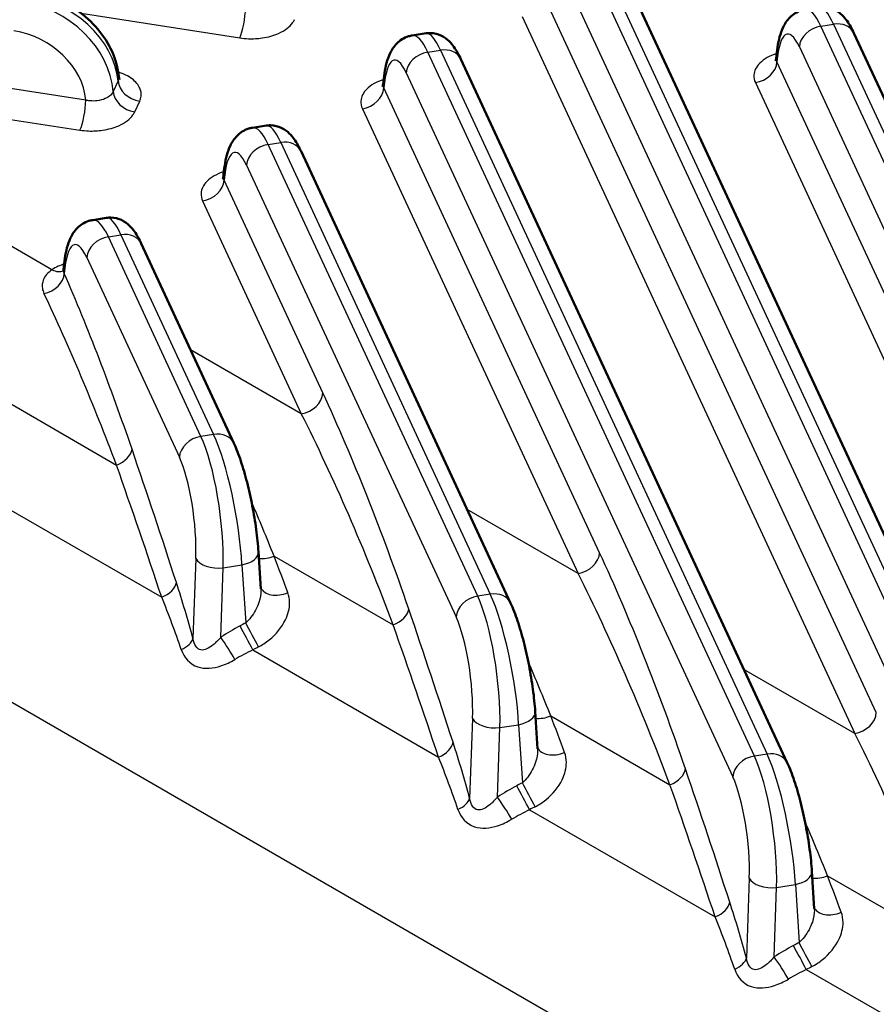
# Model space of a CAD drawing. Units: millimetres. Extents: x 1 to 593, y 1 to 419.
# Drawn here: x 171 to 186, y 39 to 57 of the extents above; entities that cross this region are included whole.
import ezdxf

# ---------------------------------------------------------------- set-up
doc = ezdxf.new("R2010")
doc.units = ezdxf.units.MM
doc.layers.add('Sichtbar (ISO)', color=7, linetype='Continuous', lineweight=50)
doc.layers.add('Sichtbar schmal (ISO)', color=1, linetype='Continuous', lineweight=25)

msp = doc.modelspace()

# ---------------------------------------------------------------- linework, layer by layer
at = {"layer": 'Sichtbar (ISO)'}
for p, q in [((189.0313625, 42.1844202), (181.829362, 57.7025747)), ((191.8891006, 43.834336), (186.0026523, 56.5178693)), ((178.3522454, 56.5131275), (178.1040698, 56.4747346)), ((184.8122834, 43.4677869), (178.9716239, 56.0526589)), ((175.4945074, 54.8632117), (175.2463318, 54.8248188)), ((179.8625359, 46.3255249), (176.1138859, 54.4027431)), ((172.6367694, 53.2132959), (172.3885938, 53.174903)), ((174.9127884, 49.1832629), (173.2561479, 52.7528272)), ((175.3526639, 47.2425432), (175.3951528, 46.5796092)), ((180.3024113, 44.3848051), (180.3449003, 43.7218712)), ((185.2521588, 41.5270671), (185.2946477, 40.8641331))]:
    msp.add_line(p, q, dxfattribs=at)
for points, knots in [([(172.8552896, 55.7327858), (172.8407295, 55.8881583), (172.7984253, 56.0410801), (172.6686579, 56.3295809), (172.5812134, 56.4653104), (172.371731, 56.7120167), (172.2496628, 56.823053), (171.9809509, 57.0146029), (171.8342952, 57.0951168), (171.5268055, 57.2206174), (171.3659757, 57.2656036), (171.2032419, 57.2908357), (171.2030103, 57.2908716), (171.2027787, 57.2909075)], [-1.5047814382, -1.5047814382, -1.5047814382, -1.5047814382, -1.204254115, -1.204254115, -0.9032978274, -0.9032978274, -0.6023415398, -0.6023415398, -0.3013852522, -0.3013852522, -0.0004289645, -0.0004289645, 0, 0, 0, 0]), ([(184.6136334, 56.0669627), (184.6190844, 56.1366031), (184.6266107, 56.2031754), (184.6465951, 56.3303257), (184.6589717, 56.3908536), (184.69117, 56.5081498), (184.7106504, 56.5649032), (184.7665968, 56.6805389), (184.802377, 56.7408363), (184.9123642, 56.8492211), (184.9808926, 56.8976452), (185.0892169, 56.9310789), (185.1119747, 56.9363678), (185.1350982, 56.939945)], [-1.49737632995, -1.49737632995, -1.49737632995, -1.49737632995, -1.32428392644, -1.32428392644, -1.15119152292, -1.15119152292, -0.97809911941, -0.97809911941, -0.80500671589, -0.80500671589, -0.66683025574, -0.66683025574, -0.63191431237, -0.63191431237, -0.63191431237, -0.63191431237]), ([(186.0026523, 56.5178693), (185.9844398, 56.5571118), (185.9656566, 56.5944628), (185.9256087, 56.6663173), (185.9044347, 56.7008074), (185.8559226, 56.7689931), (185.8288744, 56.8028105), (185.7574685, 56.8721356), (185.7130571, 56.9090453), (185.5954849, 56.9636446), (185.5297177, 56.9829895), (185.4316458, 56.9837699), (185.4073696, 56.9820655), (185.3832738, 56.9783379)], [0, 0, 0, 0, 0.12638286247, 0.12638286247, 0.25276572495, 0.25276572495, 0.37914858742, 0.37914858742, 0.5055314499, 0.5055314499, 0.60144194331, 0.60144194331, 0.63191431237, 0.63191431237, 0.63191431237, 0.63191431237]), ([(178.9716239, 56.0526589), (178.9534114, 56.0919015), (178.9346283, 56.1292524), (178.8945804, 56.2011069), (178.8734064, 56.235597), (178.8248943, 56.3037827), (178.797846, 56.3376001), (178.7264401, 56.4069252), (178.6820288, 56.4438349), (178.5644565, 56.4984342), (178.4986894, 56.5177791), (178.4006174, 56.5185595), (178.3763412, 56.5168552), (178.3522454, 56.5131275)], [0, 0, 0, 0, 0.12638286247, 0.12638286247, 0.25276572495, 0.25276572495, 0.37914858742, 0.37914858742, 0.5055314499, 0.5055314499, 0.60144194331, 0.60144194331, 0.63191431237, 0.63191431237, 0.63191431237, 0.63191431237]), ([(177.5826051, 55.6017523), (177.5880561, 55.6713927), (177.5955823, 55.7379651), (177.6155667, 55.8651153), (177.6279433, 55.9256432), (177.6601417, 56.0429394), (177.679622, 56.0996928), (177.7355684, 56.2153285), (177.7713486, 56.2756259), (177.8813359, 56.3840107), (177.9498642, 56.4324348), (178.0581886, 56.4658685), (178.0809463, 56.4711574), (178.1040698, 56.4747346)], [-1.49737632995, -1.49737632995, -1.49737632995, -1.49737632995, -1.32428392644, -1.32428392644, -1.15119152292, -1.15119152292, -0.97809911941, -0.97809911941, -0.80500671589, -0.80500671589, -0.66683025574, -0.66683025574, -0.63191431237, -0.63191431237, -0.63191431237, -0.63191431237]), ([(184.5998128, 56.0206883), (184.5998398, 56.0207367), (184.6032009, 56.02531), (184.6097237, 56.042726), (184.6126442, 56.0543244), (184.6136334, 56.0669627)], [0.144046920496, 0.144046920496, 0.144046920496, 0.144046920496, 0.174931050106, 0.174931050106, 0.201770404446, 0.201770404446, 0.201770404446, 0.201770404446]), ([(172.8552896, 55.7327858), (172.857063, 55.7138612), (172.8632692, 55.6983318), (172.8681305, 55.6894337), (172.8689686, 55.6882734), (172.8689492, 55.688283)], [0.050431678659, 0.050431678659, 0.050431678659, 0.050431678659, 0.090553946284, 0.090553946284, 0.106691739825, 0.106691739825, 0.106691739825, 0.106691739825]), ([(177.5687844, 55.5554779), (177.5688114, 55.5555263), (177.5721725, 55.5600996), (177.5786953, 55.5775156), (177.5816158, 55.589114), (177.5826051, 55.6017523)], [0.144046920496, 0.144046920496, 0.144046920496, 0.144046920496, 0.174931050106, 0.174931050106, 0.201770404446, 0.201770404446, 0.201770404446, 0.201770404446]), ([(174.724867, 53.9518365), (174.730318, 54.0214769), (174.7378443, 54.0880492), (174.7578287, 54.2151995), (174.7702053, 54.2757274), (174.8024036, 54.3930235), (174.821884, 54.449777), (174.8778304, 54.5654127), (174.9136106, 54.6257101), (175.0235979, 54.7340949), (175.0921262, 54.7825189), (175.2004505, 54.8159527), (175.2232083, 54.8212416), (175.2463318, 54.8248188)], [-1.49737632995, -1.49737632995, -1.49737632995, -1.49737632995, -1.32428392644, -1.32428392644, -1.15119152292, -1.15119152292, -0.97809911941, -0.97809911941, -0.80500671589, -0.80500671589, -0.66683025574, -0.66683025574, -0.63191431237, -0.63191431237, -0.63191431237, -0.63191431237]), ([(176.1138859, 54.4027431), (176.0956734, 54.4419856), (176.0768902, 54.4793366), (176.0368423, 54.5511911), (176.0156683, 54.5856812), (175.9671562, 54.6538669), (175.940108, 54.6876843), (175.8687021, 54.7570094), (175.8242907, 54.7939191), (175.7067185, 54.8485184), (175.6409513, 54.8678633), (175.5428794, 54.8686437), (175.5186032, 54.8669393), (175.4945074, 54.8632117)], [0, 0, 0, 0, 0.12638286247, 0.12638286247, 0.25276572495, 0.25276572495, 0.37914858742, 0.37914858742, 0.5055314499, 0.5055314499, 0.60144194331, 0.60144194331, 0.63191431237, 0.63191431237, 0.63191431237, 0.63191431237]), ([(174.7110464, 53.9055621), (174.7110734, 53.9056105), (174.7144345, 53.9101838), (174.7209573, 53.9275998), (174.7238778, 53.9391982), (174.724867, 53.9518365)], [0.144046920496, 0.144046920496, 0.144046920496, 0.144046920496, 0.174931050105, 0.174931050105, 0.201770404446, 0.201770404446, 0.201770404446, 0.201770404446]), ([(171.8662924, 52.2909875), (171.8715784, 52.361672), (171.8789734, 52.4292392), (171.8987454, 52.5582136), (171.911041, 52.6195694), (171.9430884, 52.7383155), (171.9624953, 52.7956839), (172.0182614, 52.9124317), (172.0538834, 52.9732291), (172.1638788, 53.0826919), (172.2324617, 53.1317086), (172.3417214, 53.1658047), (172.3649663, 53.1712478), (172.3885938, 53.174903)], [-1.50641413028, -1.50641413028, -1.50641413028, -1.50641413028, -1.3315141667, -1.3315141667, -1.15661420312, -1.15661420312, -0.98171423954, -0.98171423954, -0.80681427596, -0.80681427596, -0.66759121533, -0.66759121533, -0.63191431237, -0.63191431237, -0.63191431237, -0.63191431237]), ([(173.2561479, 52.7528272), (173.2379353, 52.7920698), (173.2191522, 52.8294207), (173.1791043, 52.9012752), (173.1579303, 52.9357654), (173.1094182, 53.003951), (173.08237, 53.0377685), (173.010964, 53.1070936), (172.9665527, 53.1440033), (172.8489804, 53.1986026), (172.7832133, 53.2179474), (172.6851414, 53.2187279), (172.6608651, 53.2170235), (172.6367694, 53.2132959)], [0, 0, 0, 0, 0.12638286248, 0.12638286248, 0.25276572495, 0.25276572495, 0.37914858743, 0.37914858743, 0.5055314499, 0.5055314499, 0.60144194331, 0.60144194331, 0.63191431237, 0.63191431237, 0.63191431237, 0.63191431237]), ([(171.8662924, 52.2909875), (171.8657667, 52.2839588), (171.8644597, 52.2773307), (171.8613358, 52.2667451), (171.8595483, 52.2627993), (171.8576004, 52.2591217), (171.8571032, 52.2584097), (171.8571015, 52.2584062)], [0.048805395642, 0.048805395642, 0.048805395642, 0.048805395642, 0.070002046558, 0.070002046558, 0.091198697474, 0.091198697474, 0.105209302944, 0.105209302944, 0.105209302944, 0.105209302944]), ([(175.3526639, 47.2425432), (175.3446263, 47.3679495), (175.330888, 47.5023354), (175.293468, 47.7802784), (175.2697782, 47.9237349), (175.2143782, 48.2085657), (175.1826827, 48.3498688), (175.1135929, 48.6193825), (175.07625, 48.7474967), (174.9977148, 48.9821533), (174.9568031, 49.0884245), (174.9127884, 49.1832629)], [-1.5271630955, -1.5271630955, -1.5271630955, -1.5271630955, -1.2217304764, -1.2217304764, -0.9162978573, -0.9162978573, -0.6108652382, -0.6108652382, -0.3054326191, -0.3054326191, 0, 0, 0, 0]), ([(180.3024113, 44.3848051), (180.2943738, 44.5102115), (180.2806355, 44.6445974), (180.2432155, 44.9225403), (180.2195257, 45.0659969), (180.1641257, 45.3508277), (180.1324301, 45.4921307), (180.0633403, 45.7616445), (180.0259974, 45.8897587), (179.9474623, 46.1244153), (179.9065506, 46.2306864), (179.8625359, 46.3255249)], [-1.5271630955, -1.5271630955, -1.5271630955, -1.5271630955, -1.2217304764, -1.2217304764, -0.9162978573, -0.9162978573, -0.6108652382, -0.6108652382, -0.3054326191, -0.3054326191, 0, 0, 0, 0]), ([(185.2521588, 41.5270671), (185.2441212, 41.6524735), (185.230383, 41.7868594), (185.1929629, 42.0648023), (185.1692731, 42.2082589), (185.1138731, 42.4930897), (185.0821776, 42.6343927), (185.0130878, 42.9039064), (184.9757449, 43.0320206), (184.8972097, 43.2666772), (184.856298, 43.3729484), (184.8122834, 43.4677869)], [-1.5271630955, -1.5271630955, -1.5271630955, -1.5271630955, -1.2217304764, -1.2217304764, -0.9162978573, -0.9162978573, -0.6108652382, -0.6108652382, -0.3054326191, -0.3054326191, 0, 0, 0, 0])]:
    msp.add_open_spline(points, degree=3, knots=knots, dxfattribs=at)
at = {"layer": 'Sichtbar schmal (ISO)'}
for p, q in [((145.9779494, 58.9628997), (187.0181994, 35.2683003)), ((188.4423459, 42.3076379), (181.2403453, 57.8257924)), ((181.4665329, 57.8607838), (188.6685334, 42.3426293)), ((180.8543427, 57.453725), (188.0563433, 41.9355705)), ((186.4042039, 44.3668756), (180.4541298, 57.1875035)), ((172.1801906, 56.8706473), (175.0171957, 56.4317611)), ((180.0681272, 56.8154361), (186.0182013, 43.9948082)), ((185.4136356, 56.641087), (185.6398232, 56.6760784)), ((191.3000839, 43.9575537), (185.4136356, 56.641087)), ((185.6398232, 56.6760784), (191.5262715, 43.9925451)), ((172.2628867, 55.3170566), (165.6718789, 56.336689)), ((178.3826073, 56.1758766), (178.6087948, 56.210868)), ((184.2232667, 43.5910046), (178.3826073, 56.1758766)), ((178.6087948, 56.210868), (184.4494543, 43.6259959)), ((185.027633, 56.2690196), (190.9140813, 43.5854863)), ((191.2101351, 41.8190185), (184.6274201, 56.002798)), ((172.8420682, 55.6627413), (172.7530793, 55.4709969)), ((177.9966047, 55.8038092), (183.8372641, 43.2189372)), ((181.4544564, 47.2246137), (177.5963918, 55.5375876)), ((184.2414176, 55.6307306), (190.8241325, 41.4469511)), ((173.1385082, 55.1075582), (173.2274971, 55.2993026)), ((169.3224526, 55.2207315), (172.1594577, 54.7818453)), ((177.2103892, 55.1655202), (181.0684538, 46.8525462)), ((175.5248692, 54.5259608), (175.7510568, 54.5609521)), ((179.2735192, 46.4487426), (175.5248692, 54.5259608)), ((175.7510568, 54.5609521), (179.4997068, 46.483734)), ((175.1388666, 54.1538934), (178.8875166, 46.0766752)), ((176.504709, 50.0823517), (174.7386537, 53.8876718)), ((174.3526512, 53.5156044), (176.1187064, 49.7102843)), ((171.6588258, 52.2851975), (170.0283304, 53.2265645)), ((172.6671312, 52.876045), (172.8933188, 52.9110363)), ((174.3237717, 49.3064807), (172.6671312, 52.876045)), ((172.8933188, 52.9110363), (174.5499593, 49.341472)), ((172.2811286, 52.5039776), (173.9377692, 48.9344133)), ((176.1187064, 49.7102843), (174.1372737, 50.854265)), ((170.6825922, 50.022492), (172.8130455, 48.7924742)), ((174.5499593, 49.341472), (174.3237717, 49.3064807)), ((170.3015885, 48.345791), (173.6227018, 46.4283454)), ((181.0684538, 46.8525462), (179.0870211, 47.9965269)), ((174.2323919, 47.1196516), (174.180343, 45.6910668)), ((174.7218235, 46.9565077), (175.056912, 47.0083461)), ((175.056912, 47.0083461), (175.1234154, 45.9707257)), ((175.6323396, 47.1647539), (177.762793, 45.9347361)), ((174.6765349, 45.7134718), (174.7218235, 46.9565077)), ((179.4997068, 46.483734), (179.2735192, 46.4487426)), ((175.251336, 45.488053), (178.5724493, 43.5706073)), ((186.0182013, 43.9948082), (184.0367686, 45.1387889)), ((179.1821393, 44.2619136), (179.1300905, 42.8333288)), ((180.5820871, 44.3070159), (182.7125404, 43.0769981)), ((179.6262824, 42.8557337), (179.671571, 44.0987697)), ((179.671571, 44.0987697), (180.0066595, 44.1506081)), ((180.0066595, 44.1506081), (180.0731629, 43.1129877)), ((184.4494543, 43.6259959), (184.2232667, 43.5910046)), ((180.2010835, 42.630315), (183.5221968, 40.7128693)), ((184.1318868, 41.4041755), (184.0798379, 39.9755908)), ((185.5318346, 41.4492779), (187.6622879, 40.2192601)), ((184.5760299, 39.9979957), (184.6213185, 41.2410317)), ((184.6213185, 41.2410317), (184.9564069, 41.29287)), ((184.9564069, 41.29287), (185.0229104, 40.2552497)), ((185.1508309, 39.7725769), (188.9338559, 37.5884464))]:
    msp.add_line(p, q, dxfattribs=at)
for centre, major_axis, ratio, start_param, end_param in [((171.1568813, 55.8262101), (1.6000742, -0.7089727), 0.769133808, 0.4072984054, 1.9082705672), ((171.0657637, 55.629879), (-1.5720516, 0.7691558), 0.8080030862, 3.5788668411, 5.0798390029), ((175.0171957, 56.7583597), (0.0611528, 0.3952978), 0.2113248654, 3.773506966, 5.3006700615), ((185.3567018, 55.2034103), (-0.2190169, 1.7368978), 0.2305989103, 5.6577407377, 6.2896550501), ((185.6967571, 55.256017), (0.3152335, -1.7220254), 0.1917384953, 2.5043905838, 3.1363048961), ((185.6398232, 56.3494797), (0.3628291, 0.1683896), 0.7886751346, 0, 1.2199169159), ((170.9623347, 55.4212664), (1.208725, -0.6016172), 0.8136777089, 0.4584692306, 1.943899327), ((178.6657287, 54.7908066), (0.3152335, -1.7220254), 0.1917384953, 2.5043905838, 3.1363048961), ((184.9706992, 55.1579415), (0.157726, -1.3416078), 0.2362358346, 2.5182941871, 4.0037242835), ((185.4136356, 56.3144884), (-0.3628291, -0.1683896), 0.7886751346, 4.3615095695, 5.888672665), ((178.3256734, 54.7381999), (-0.2190169, 1.7368978), 0.2305989103, 5.6577407377, 6.2896550501), ((177.9396708, 54.6927311), (0.157726, -1.3416078), 0.2362358346, 2.5182941871, 4.0037242835), ((178.3826073, 55.849278), (-0.3628291, -0.1683896), 0.7886751346, 4.3615095695, 5.888672665), ((178.6087948, 55.8842693), (0.3628291, 0.1683896), 0.7886751346, 0, 1.2199169159), ((184.2414176, 55.9573293), (-0.3628291, -0.1683896), 0.7886751346, 1.2199169159, 2.7470800114), ((173.2274971, 55.6259012), (-0.3628291, 0.1683896), 0.7886751346, 0.4207035759, 1.9216757377), ((173.1385082, 55.4341568), (-0.3628291, 0.1683896), 0.7886751346, 0.4207035759, 1.9216757377), ((177.2103892, 55.4921189), (-0.3628291, -0.1683896), 0.7886751346, 1.2199169159, 2.7470800114), ((172.1594577, 55.1084439), (0.0611528, 0.3952978), 0.2113248654, 3.773506966, 5.3006700615), ((175.4679354, 53.0882841), (-0.2190169, 1.7368978), 0.2305989103, 5.6577407377, 6.2896550501), ((175.8079907, 53.1408908), (0.3152335, -1.7220254), 0.1917384953, 2.5043905838, 3.1363048961), ((175.7510568, 54.2343535), (0.3628291, 0.1683896), 0.7886751346, 0, 1.2199169159), ((175.0819328, 53.0428153), (0.157726, -1.3416078), 0.2362358346, 2.5182941871, 4.0037242835), ((175.5248692, 54.1993622), (-0.3628291, -0.1683896), 0.7886751346, 4.3615095695, 5.888672665), ((174.3526512, 53.842203), (-0.3628291, -0.1683896), 0.7886751346, 1.2199169159, 2.7470800114), ((172.6101973, 51.4383683), (-0.2190169, 1.7368978), 0.2305989103, 5.6577407377, 6.2896550501), ((172.9502526, 51.490975), (0.3152335, -1.7220254), 0.1917384953, 2.5043905838, 3.1363048961), ((172.2241947, 51.3928995), (0.157726, -1.3416078), 0.2362358346, 2.5182941871, 4.0223973004), ((172.6671312, 52.5494463), (-0.3628291, -0.1683896), 0.7886751346, 4.3615095695, 5.888672665), ((172.8933188, 52.5844377), (0.3628291, 0.1683896), 0.7886751346, 0, 1.2199169159), ((171.4933575, 52.1726681), (0.3667577, 0.159652), 0.765275885, 4.4491743038, 5.9072888126), ((171.6588258, 52.6117962), (0.2239696, -0.3314176), 0.6207922762, 5.4553931503, 6.1858203822), ((171.0671689, 46.7713939), (-3.257682, 10.7287755), 0.2348408938, 4.8571968811, 5.172195987), ((170.6811663, 46.7259251), (3.5785704, -10.3991693), 0.2460638963, 1.6856534155, 2.0006525215), ((176.1187064, 50.0368829), (-0.3628291, -0.1683896), 0.7886751346, 1.2199169159, 2.7470800114), ((176.0169164, 43.9136559), (-3.257682, 10.7287755), 0.2348408938, 4.8571968811, 5.2519880008), ((175.6309138, 43.8681871), (3.5785704, -10.3991693), 0.2460638963, 1.6856534155, 2.0804445352), ((174.3237717, 48.979882), (-0.3628291, -0.1683896), 0.7886751346, 4.3615095695, 5.888672665), ((174.2668379, 47.868804), (-0.2190169, 1.7368978), 0.2305989103, 4.1305776423, 5.6577407377), ((174.5499593, 49.0148734), (0.3628291, 0.1683896), 0.7886751346, 0, 1.2199169159), ((174.6068932, 47.9214107), (0.3152335, -1.7220254), 0.1917384953, 0.9772274883, 2.5043905838), ((172.7042598, 49.0311424), (0.378543, 0.1292485), 0.6539060528, 4.7770123762, 5.9655320872), ((166.0734571, 41.0813007), (-11.2987959, 37.211196), 0.2348408938, 4.7922285269, 4.8571968811), ((165.6874545, 41.0358319), (11.6157473, -36.881329), 0.2382416443, 1.6422269269, 1.707195281), ((173.8808353, 47.8233352), (0.157726, -1.3416078), 0.2362358346, 0.9911310916, 2.5182941871), ((174.4010006, 44.5782778), (-3.9425011, 10.7379162), 0.1817931843, 4.8884556698, 4.9832973129), ((174.9534829, 47.2169588), (0.399181, 0.0255844), 0.5510930749, 4.9390093115, 6.2831853072), ((181.0684538, 47.1791449), (-0.3628291, -0.1683896), 0.7886751346, 1.2199169159, 2.7470800114), ((180.9666638, 41.0559178), (-3.257682, 10.7287755), 0.2348408938, 4.8571968811, 5.2519880008), ((174.6183945, 47.1651204), (-0.3997348, 0.0145639), 0.5326748659, 0.282979164, 1.8518728387), ((175.523554, 47.4034222), (0.3752019, 0.1386491), 0.6547123438, 4.0380730641, 4.7606918539), ((171.6301411, 37.6048202), (-12.9687972, 38.0647384), 0.1741462892, 4.8889160266, 4.9065381653), ((180.5806612, 41.0104491), (3.5785704, -10.3991693), 0.2460638963, 1.6856534155, 2.0804445352), ((173.4971953, 46.6485685), (0.3804942, 0.1233864), 0.6256948325, 4.8413836663, 5.9754177818), ((172.914106, 45.9975664), (-1.4020404, 4.6174477), 0.2348408938, 4.5749435454, 4.7922285269), ((175.7651174, 46.7465637), (-0.3756329, -0.1374769), 0.6475960257, 0.0459492712, 1.6361457738), ((179.4997068, 46.1571353), (0.3628291, 0.1683896), 0.7886751346, 0, 1.2199169159), ((179.5566407, 45.0636727), (0.3152335, -1.7220254), 0.1917384953, 0.9772274883, 2.5043905838), ((172.5281034, 45.9520976), (1.7298683, -4.2884257), 0.2580589098, 1.3604721613, 1.5777571428), ((179.2735192, 46.122144), (-0.3628291, -0.1683896), 0.7886751346, 4.3615095695, 5.888672665), ((179.2165854, 45.0110659), (-0.2190169, 1.7368978), 0.2305989103, 4.1305776423, 5.6577407377), ((177.6540073, 46.1734044), (0.378543, 0.1292485), 0.6539060528, 4.7770123762, 5.9655320872), ((171.0232045, 38.2235627), (-11.2987959, 37.211196), 0.2348408938, 4.7922285269, 4.8571968811), ((189.4585442, 27.4604847), (-29.9209026, -8.6592403), 0.7271967108, 4.9929287518, 4.9966727104), ((175.2268445, 45.7621131), (0.1876336, -0.3532614), 0.0200213659, 0.8831757606, 2.191840737), ((178.8305828, 44.9655971), (0.157726, -1.3416078), 0.2362358346, 0.9911310916, 2.5182941871), ((176.8137467, 43.6266781), (-3.7128127, -1.0745043), 0.7271967108, 4.9966727104, 5.1033270281), ((175.1258295, 45.7082762), (0.1886312, -0.3527297), 0.0220423145, 0.8847788276, 2.1917813008), ((170.6372019, 38.1780939), (11.6157473, -36.881329), 0.2382416443, 1.6422269269, 1.707195281), ((173.7943404, 45.6455981), (0.3863162, 0.1037293), 0.5109630979, 5.0477758144, 6.0046964336), ((174.779964, 45.5048591), (0.2168298, -0.3361322), 0.0802005002, 0.9265840746, 2.1875924466), ((176.9171758, 43.4180654), (-3.4782624, -0.6803696), 0.7079768161, 5.0690633903, 5.1757177079), ((189.5619733, 27.251872), (-29.6966874, -8.2505807), 0.7253127116, 5.0018045382, 5.0055484968), ((179.3507481, 41.7205398), (-3.9425011, 10.7379162), 0.1817931843, 4.8884556698, 4.9832973129), ((179.9032304, 44.3592207), (0.399181, 0.0255844), 0.5510930749, 4.9390093115, 6.2831853072), ((186.0182013, 44.3214068), (0.3628291, 0.1683896), 0.7886751346, 4.3615095695, 5.888672665), ((179.5681419, 44.3073824), (-0.3997348, 0.0145639), 0.5326748659, 0.282979164, 1.8518728387), ((180.4733014, 44.5456841), (0.3752019, 0.1386491), 0.6547123438, 4.0380730641, 4.7606918539), ((176.5798886, 34.7470822), (-12.9687972, 38.0647384), 0.1741462892, 4.8889160266, 4.9065381653), ((185.5304087, 38.152711), (3.5785704, -10.3991693), 0.2460638963, 1.6856534155, 2.0804445352), ((178.4469428, 43.7908305), (0.3804942, 0.1233864), 0.6256948325, 4.8413836663, 5.9754177818), ((177.8638534, 43.1398283), (-1.4020404, 4.6174477), 0.2348408938, 4.5749435454, 4.7922285269), ((180.7148649, 43.8888257), (-0.3756329, -0.1374769), 0.6475960257, 0.0459492712, 1.6361457738), ((177.4778508, 43.0943595), (1.7298683, -4.2884257), 0.2580589098, 1.3604721613, 1.5777571428), ((184.2232667, 43.264406), (-0.3628291, -0.1683896), 0.7886751346, 4.3615095695, 5.888672665), ((184.1663328, 42.1533279), (-0.2190169, 1.7368978), 0.2305989103, 4.1305776423, 5.6577407377), ((184.4494543, 43.2993973), (0.3628291, 0.1683896), 0.7886751346, 0, 1.2199169159), ((184.5063881, 42.2059346), (0.3152335, -1.7220254), 0.1917384953, 0.9772274883, 2.5043905838), ((182.6037548, 43.3156663), (0.378543, 0.1292485), 0.6539060528, 4.7770123762, 5.9655320872), ((175.972952, 35.3658246), (-11.2987959, 37.211196), 0.2348408938, 4.7922285269, 4.8571968811), ((183.7803302, 42.1078591), (0.157726, -1.3416078), 0.2362358346, 0.9911310916, 2.5182941871), ((181.7634942, 40.7689401), (-3.7128127, -1.0745043), 0.7271967108, 4.9966727104, 5.1033270281), ((194.4082917, 24.6027467), (-29.9209026, -8.6592403), 0.7271967108, 4.9929287518, 4.9966727104), ((180.0755769, 42.8505381), (0.1886312, -0.3527297), 0.0220423145, 0.8847788276, 2.1917813008), ((180.176592, 42.904375), (0.1876336, -0.3532614), 0.0200213659, 0.8831757606, 2.191840737), ((175.5869494, 35.3203558), (11.6157473, -36.881329), 0.2382416443, 1.6422269269, 1.707195281), ((178.7440879, 42.78786), (0.3863162, 0.1037293), 0.5109630979, 5.0477758144, 6.0046964336), ((179.7297115, 42.6471211), (0.2168298, -0.3361322), 0.0802005002, 0.9265840746, 2.1875924466), ((181.8669233, 40.5603274), (-3.4782624, -0.6803696), 0.7079768161, 5.0690633903, 5.1757177079), ((194.5117208, 24.394134), (-29.6966874, -8.2505807), 0.7253127116, 5.0018045382, 5.0055484968), ((184.3004956, 38.8628017), (-3.9425011, 10.7379162), 0.1817931843, 4.8884556698, 4.9832973129), ((184.5178894, 41.4496443), (-0.3997348, 0.0145639), 0.5326748659, 0.282979164, 1.8518728387), ((184.8529779, 41.5014827), (0.399181, 0.0255844), 0.5510930749, 4.9390093115, 6.2831853072), ((185.4230489, 41.6879461), (0.3752019, 0.1386491), 0.6547123438, 4.0380730641, 4.7606918539), ((181.529636, 31.8893441), (-12.9687972, 38.0647384), 0.1741462892, 4.8889160266, 4.9065381653), ((183.3966902, 40.9330925), (0.3804942, 0.1233864), 0.6256948325, 4.8413836663, 5.9754177818), ((182.8136009, 40.2820903), (-1.4020404, 4.6174477), 0.2348408938, 4.5749435454, 4.7922285269), ((185.6646123, 41.0310876), (-0.3756329, -0.1374769), 0.6475960257, 0.0459492712, 1.6361457738), ((182.4275983, 40.2366215), (1.7298683, -4.2884257), 0.2580589098, 1.3604721613, 1.5777571428), ((186.7132416, 37.911202), (-3.7128127, -1.0745043), 0.7271967108, 4.9966727104, 5.1033270281), ((199.3580392, 21.7450086), (-29.9209026, -8.6592403), 0.7271967108, 4.9929287518, 4.9966727104), ((185.0253244, 39.9928001), (0.1886312, -0.3527297), 0.0220423145, 0.8847788276, 2.1917813008), ((185.1263394, 40.046637), (0.1876336, -0.3532614), 0.0200213659, 0.8831757606, 2.191840737), ((183.6938353, 39.930122), (0.3863162, 0.1037293), 0.5109630979, 5.0477758144, 6.0046964336), ((184.679459, 39.789383), (0.2168298, -0.3361322), 0.0802005002, 0.9265840746, 2.1875924466), ((199.4614682, 21.536396), (-29.6966874, -8.2505807), 0.7253127116, 5.0018045382, 5.0055484968), ((186.8166707, 37.7025894), (-3.4782624, -0.6803696), 0.7079768161, 5.0690633903, 5.1757177079)]:
    msp.add_ellipse(centre, major_axis=major_axis, ratio=ratio, start_param=start_param, end_param=end_param, dxfattribs=at)
for points, knots in [([(175.0171957, 56.4317611), (175.0676599, 56.4239543), (175.1194465, 56.4189925), (175.2549925, 56.413765), (175.3392642, 56.4181418), (175.5257143, 56.4452504), (175.6255583, 56.473153), (175.8237509, 56.5610879), (175.9122162, 56.6283013), (175.9774238, 56.7213812), (175.9878015, 56.7392782), (175.9962462, 56.757474)], [0, 0, 0, 0, 0.0313466218, 0.0313466218, 0.08150121669, 0.08150121669, 0.14670219004, 0.14670219004, 0.2314634554, 0.2314634554, 0.25104014094, 0.25104014094, 0.25104014094, 0.25104014094]), ([(184.6216392, 56.1527296), (184.4963924, 56.1120032), (184.390418, 56.0515532), (184.255575, 55.915216), (184.2194169, 55.8420149), (184.2115929, 55.7218648), (184.220688, 55.6753967), (184.2414176, 55.6307306)], [0.03982611641, 0.03982611641, 0.03982611641, 0.03982611641, 0.12609508828, 0.12609508828, 0.20298435146, 0.20298435146, 0.25104014094, 0.25104014094, 0.25104014094, 0.25104014094]), ([(184.6274201, 56.002798), (184.6168369, 56.0224985), (184.6121318, 56.0437455), (184.6135519, 56.0658717), (184.6135908, 56.0664171), (184.6136336, 56.0669626)], [-0.251040140944, -0.251040140944, -0.251040140944, -0.251040140944, -0.202984351458, -0.202984351458, -0.201770404446, -0.201770404446, -0.201770404446, -0.201770404446]), ([(173.2274971, 55.2993026), (173.2409195, 55.3282239), (173.2494498, 55.3579031), (173.2584742, 55.4355835), (173.2510119, 55.483878), (173.2047109, 55.5907781), (173.1570336, 55.648062), (173.0250492, 55.7481479), (172.9399867, 55.790484), (172.8439168, 55.8213967)], [0, 0, 0, 0, 0.03111616223, 0.03111616223, 0.0809020218, 0.0809020218, 0.14562363924, 0.14562363924, 0.21162046226, 0.21162046226, 0.21162046226, 0.21162046226]), ([(172.8552809, 55.7327845), (172.8561365, 55.7236771), (172.8560192, 55.714575), (172.8531463, 55.6909954), (172.8488351, 55.6766349), (172.8420682, 55.6627413)], [-0.050431678659, -0.050431678659, -0.050431678659, -0.050431678659, -0.03111616223, -0.03111616223, 0, 0, 0, 0]), ([(177.5906108, 55.6875192), (177.465364, 55.6467928), (177.3593896, 55.5863428), (177.2245466, 55.4500056), (177.1883885, 55.3768045), (177.1805645, 55.2566544), (177.1896596, 55.2101863), (177.2103892, 55.1655202)], [0.03982611641, 0.03982611641, 0.03982611641, 0.03982611641, 0.12609508828, 0.12609508828, 0.20298435146, 0.20298435146, 0.25104014094, 0.25104014094, 0.25104014094, 0.25104014094]), ([(172.7530793, 55.4709969), (172.748882, 55.4615206), (172.7437153, 55.4522307), (172.7112154, 55.404069), (172.6670202, 55.3698177), (172.5679026, 55.3262031), (172.5179422, 55.3129065), (172.4245576, 55.301809), (172.382322, 55.3011248), (172.3142921, 55.3072026), (172.2882769, 55.3112624), (172.2628867, 55.3170566)], [-0.25104014094, -0.25104014094, -0.25104014094, -0.25104014094, -0.2314634554, -0.2314634554, -0.14670219004, -0.14670219004, -0.08150121669, -0.08150121669, -0.0313466218, -0.0313466218, 0, 0, 0, 0]), ([(177.5963918, 55.5375876), (177.5858086, 55.5572881), (177.5811034, 55.5785351), (177.5825235, 55.6006613), (177.5825624, 55.6012067), (177.5826053, 55.6017522)], [-0.251040140944, -0.251040140944, -0.251040140944, -0.251040140944, -0.202984351458, -0.202984351458, -0.201770404446, -0.201770404446, -0.201770404446, -0.201770404446]), ([(172.1594577, 54.7818453), (172.2099218, 54.7740384), (172.2617084, 54.7690767), (172.3972544, 54.7638491), (172.4815262, 54.7682259), (172.6679763, 54.7953346), (172.7678203, 54.8232372), (172.9660128, 54.9111721), (173.0544782, 54.9783855), (173.1196858, 55.0714654), (173.1300635, 55.0893624), (173.1385082, 55.1075582)], [0, 0, 0, 0, 0.0313466218, 0.0313466218, 0.08150121669, 0.08150121669, 0.14670219004, 0.14670219004, 0.2314634554, 0.2314634554, 0.25104014094, 0.25104014094, 0.25104014094, 0.25104014094]), ([(174.7328728, 54.0376034), (174.607626, 53.996877), (174.5016516, 53.9364269), (174.3668086, 53.8000897), (174.3306505, 53.7268886), (174.3228265, 53.6067386), (174.3319216, 53.5602705), (174.3526512, 53.5156044)], [0.03982611641, 0.03982611641, 0.03982611641, 0.03982611641, 0.12609508828, 0.12609508828, 0.20298435146, 0.20298435146, 0.25104014094, 0.25104014094, 0.25104014094, 0.25104014094]), ([(174.7386537, 53.8876718), (174.7280705, 53.9073722), (174.7233654, 53.9286193), (174.7247855, 53.9507455), (174.7248244, 53.9512909), (174.7248672, 53.9518364)], [-0.251040140944, -0.251040140944, -0.251040140944, -0.251040140944, -0.202984351458, -0.202984351458, -0.201770404446, -0.201770404446, -0.201770404446, -0.201770404446]), ([(171.875097, 52.3877092), (171.8384749, 52.3758489), (171.8034671, 52.3623263), (171.7299207, 52.328749), (171.6924504, 52.3079208), (171.6588258, 52.2851975)], [-0.05625296209, -0.05625296209, -0.05625296209, -0.05625296209, -0.031059192691, -0.031059192691, -0.000000000012, -0.000000000012, -0.000000000012, -0.000000000012]), ([(171.8793601, 52.2181369), (171.8726698, 52.2328752), (171.868439, 52.2483071), (171.8657654, 52.2729299), (171.8656229, 52.2819585), (171.8663002, 52.2909839)], [0, 0, 0, 0, 0.031058341315, 0.031058341315, 0.048805395642, 0.048805395642, 0.048805395642, 0.048805395642]), ([(171.6588258, 52.2851975), (171.583078, 52.2335741), (171.5292773, 52.1687414), (171.4854817, 52.0509245), (171.480222, 52.0011468), (171.4921734, 51.920811), (171.5016742, 51.8900542), (171.5159022, 51.8601247)], [-0.15478865022, -0.15478865022, -0.15478865022, -0.15478865022, -0.08075168742, -0.08075168742, -0.03105834131, -0.03105834131, 0, 0, 0, 0]), ([(175.3951494, 46.5796115), (175.3957295, 46.5705863), (175.3960655, 46.5614492), (175.3968524, 46.4838476), (175.3842381, 46.4103349), (175.3296588, 46.2435872), (175.280034, 46.1509022), (175.1889215, 46.0346556), (175.1570871, 46.0005042), (175.1234154, 45.9707257)], [-0.23322305266, -0.23322305266, -0.23322305266, -0.23322305266, -0.22288412743, -0.22288412743, -0.14630971733, -0.14630971733, -0.0467629842, -0.0467629842, 0, 0, 0, 0]), ([(175.3514012, 45.540801), (175.4195718, 45.5766132), (175.4841436, 45.6192728), (175.6693138, 45.7686494), (175.7707362, 45.8933584), (175.8835475, 46.1260842), (175.9103037, 46.2314239), (175.9102498, 46.3950532), (175.8997722, 46.4561537), (175.8784868, 46.5128022)], [0, 0, 0, 0, 0.0467629842, 0.0467629842, 0.14630971733, 0.14630971733, 0.22288412743, 0.22288412743, 0.27074313374, 0.27074313374, 0.27074313374, 0.27074313374]), ([(174.6765349, 45.7134718), (174.6325761, 45.6627697), (174.5866457, 45.6160217), (174.4653372, 45.515667), (174.3871938, 45.474575), (174.2491645, 45.4996984), (174.1993533, 45.5834566), (174.180343, 45.6910668)], [-0.26932747899, -0.26932747899, -0.26932747899, -0.26932747899, -0.20754532569, -0.20754532569, -0.10869388042, -0.10869388042, 0, 0, 0, 0]), ([(173.9715391, 45.4933438), (174.0190997, 45.3537548), (174.1238539, 45.2317072), (174.3946207, 45.1412126), (174.5425995, 45.1567186), (174.7678471, 45.2301962), (174.8520562, 45.2698682), (174.9317401, 45.316893)], [0, 0, 0, 0, 0.10869388042, 0.10869388042, 0.20754532569, 0.20754532569, 0.26932747899, 0.26932747899, 0.26932747899, 0.26932747899]), ([(180.3448969, 43.7218734), (180.345477, 43.7128483), (180.345813, 43.7037112), (180.3465998, 43.6261096), (180.3339856, 43.5525968), (180.2794063, 43.3858491), (180.2297815, 43.2931642), (180.138669, 43.1769176), (180.1068345, 43.1427662), (180.0731629, 43.1129877)], [-0.23322305263, -0.23322305263, -0.23322305263, -0.23322305263, -0.22288412742, -0.22288412742, -0.14630971732, -0.14630971732, -0.04676298419, -0.04676298419, 0, 0, 0, 0]), ([(180.3011486, 42.6830629), (180.3693193, 42.7188752), (180.4338911, 42.7615348), (180.6190612, 42.9109113), (180.7204837, 43.0356204), (180.8332949, 43.2683461), (180.8600511, 43.3736858), (180.8599972, 43.5373152), (180.8495197, 43.5984157), (180.8282343, 43.6550642)], [0, 0, 0, 0, 0.04676298419, 0.04676298419, 0.14630971732, 0.14630971732, 0.22288412742, 0.22288412742, 0.27074313373, 0.27074313373, 0.27074313373, 0.27074313373]), ([(179.6262824, 42.8557337), (179.5823235, 42.8050317), (179.5363932, 42.7582837), (179.4150847, 42.657929), (179.3369412, 42.616837), (179.198912, 42.6419604), (179.1491008, 42.7257186), (179.1300905, 42.8333288)], [-0.26932747897, -0.26932747897, -0.26932747897, -0.26932747897, -0.20754532567, -0.20754532567, -0.1086938804, -0.1086938804, 0, 0, 0, 0]), ([(178.9212866, 42.6356057), (178.9688471, 42.4960167), (179.0736014, 42.3739692), (179.3443682, 42.2834746), (179.4923469, 42.2989805), (179.7175946, 42.3724582), (179.8018037, 42.4121302), (179.8814875, 42.459155)], [0, 0, 0, 0, 0.1086938804, 0.1086938804, 0.20754532567, 0.20754532567, 0.26932747897, 0.26932747897, 0.26932747897, 0.26932747897]), ([(185.2946444, 40.8641354), (185.2952244, 40.8551102), (185.2955604, 40.8459732), (185.2963473, 40.7683715), (185.283733, 40.6948588), (185.2291538, 40.5281111), (185.179529, 40.4354262), (185.0884164, 40.3191796), (185.056582, 40.2850281), (185.0229104, 40.2552497)], [-0.23322305274, -0.23322305274, -0.23322305274, -0.23322305274, -0.22288412746, -0.22288412746, -0.14630971736, -0.14630971736, -0.04676298423, -0.04676298423, 0, 0, 0, 0]), ([(185.2508961, 39.8253249), (185.3190667, 39.8611371), (185.3836386, 39.9037967), (185.5688087, 40.0531733), (185.6702311, 40.1778823), (185.7830424, 40.4106081), (185.8097986, 40.5159478), (185.8097447, 40.6795771), (185.7992672, 40.7406776), (185.7779818, 40.7973261)], [0, 0, 0, 0, 0.04676298423, 0.04676298423, 0.14630971736, 0.14630971736, 0.22288412746, 0.22288412746, 0.27074313377, 0.27074313377, 0.27074313377, 0.27074313377]), ([(184.5760299, 39.9979957), (184.532071, 39.9472936), (184.4861407, 39.9005457), (184.3648322, 39.8001909), (184.2866887, 39.7590989), (184.1486595, 39.7842224), (184.0988483, 39.8679805), (184.0798379, 39.9755908)], [-0.26932747899, -0.26932747899, -0.26932747899, -0.26932747899, -0.20754532569, -0.20754532569, -0.10869388042, -0.10869388042, 0, 0, 0, 0]), ([(183.8710341, 39.7778677), (183.9185946, 39.6382787), (184.0233488, 39.5162312), (184.2941156, 39.4257366), (184.4420944, 39.4412425), (184.6673421, 39.5147202), (184.7515512, 39.5543921), (184.831235, 39.601417)], [0, 0, 0, 0, 0.10869388042, 0.10869388042, 0.20754532569, 0.20754532569, 0.26932747899, 0.26932747899, 0.26932747899, 0.26932747899])]:
    msp.add_open_spline(points, degree=3, knots=knots, dxfattribs=at)

doc.saveas('drawing.dxf')
